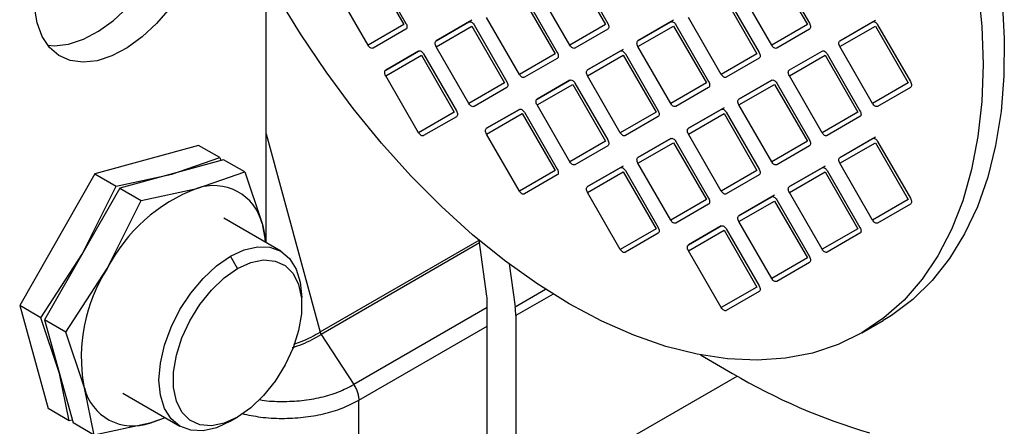
# Model space of a CAD drawing. Extents: x 0.5 to 33.5, y 0.5 to 21.5.
# Drawn here: x 24.6 to 24.9, y 12.9 to 13 of the extents above; entities that cross this region are included whole.
import ezdxf

# ---------------------------------------------------------------- set-up
doc = ezdxf.new("R2010")
doc.units = 0
doc.header["$MEASUREMENT"] = 0
doc.layers.get('0').update_dxf_attribs({"linetype": 'CONTINUOUS'})

# ---------------------------------------------------------------- blocks, each defined once
blk = doc.blocks.new('A$C7AF72921')
at = {"color": 7, "linetype": 'Continuous'}
for p, q in [((3.837164695889626, 3.31482823646434), (3.837164695889626, 3.436794268904038)), ((3.862755372492543, 3.381510738350169), (3.870752436244871, 3.367659357781449)), ((3.863283089615194, 3.381817174501361), (3.871280153367536, 3.367965793932637)), ((3.911967988742909, 3.381515266304774), (3.919965052495243, 3.367663765978115)), ((3.912495705865567, 3.381821702455962), (3.920492769617894, 3.367970441645173)), ((3.961180604993267, 3.381519914017307), (3.969177616891699, 3.36766868314114)), ((3.961708322115925, 3.381826350168499), (3.969705385868259, 3.367974969599775)), ((3.862052804024934, 3.362637286759149), (3.854055740272599, 3.376488547569934)), ((3.911265316567494, 3.362641754825052), (3.903268356522965, 3.376493075524536)), ((3.960477984671755, 3.362646492360906), (3.952480972773323, 3.376497723237073)), ((3.89966482171684, 3.374410610029866), (3.907661885469167, 3.360559229461142)), ((3.900192590693393, 3.374716896488501), (3.908189602591833, 3.36086566561233)), ((3.948877437967205, 3.374415137984467), (3.956874449865637, 3.360563907108297)), ((3.949405155089863, 3.374721574135652), (3.957402218842191, 3.360870193566935)), ((3.887361706544674, 3.368726492452694), (3.87866207432473, 3.36370430167246)), ((3.898962253249231, 3.355537038680907), (3.890965189496896, 3.369388419249628)), ((3.936574270941136, 3.368731170099853), (3.927874638721192, 3.363708979319615)), ((3.948174817645693, 3.355541716328062), (3.940177805747261, 3.369392947204229)), ((3.977087306825453, 3.363713357581663), (3.985786887191502, 3.368735578296516)), ((3.870752436244871, 3.367659357781449), (3.862052804024934, 3.362637286759149)), ((3.871280205221424, 3.366545075607728), (3.863283141469097, 3.361926908312977)), ((3.87866207432473, 3.36370430167246), (3.886659086223162, 3.368322379143894)), ((3.87866207432473, 3.36228361328217), (3.887361706544674, 3.367305804062408)), ((3.887361654690778, 3.367305833997023), (3.895358718443106, 3.353454453428302)), ((3.887889423667332, 3.367612240213592), (3.895886487419659, 3.353760859644872)), ((3.919965104349139, 3.367663855801432), (3.911265368421397, 3.362641844648369)), ((3.920492769617894, 3.366549753254883), (3.912495705865567, 3.361931585960132)), ((3.927874638721192, 3.363708979319615), (3.935871702473534, 3.368326907098496)), ((3.927874638721192, 3.362288171171389), (3.936574270941136, 3.367310361951624)), ((3.936574270941136, 3.367310361951624), (3.944571334693464, 3.353459101140835)), ((3.937101988063802, 3.367616798102812), (3.945099051816129, 3.353765537292023)), ((3.969177616891699, 3.36766868314114), (3.960477984671755, 3.362646492360906)), ((3.969705334014364, 3.3665543111441), (3.961708322115925, 3.361936233672669)), ((3.977087254971558, 3.362292818883923), (3.985786887191502, 3.367315009664161)), ((3.977087306825453, 3.363713357581663), (3.985084318723892, 3.368331674568967)), ((3.985786887191502, 3.367315009664161), (3.993783899089934, 3.353463778787994)), ((3.98631460431416, 3.367621445815349), (3.994311668066487, 3.353770065246625)), ((3.886659086223162, 3.348432382405999), (3.878662022470834, 3.362283643216784)), ((3.92427115576897, 3.361626364132391), (3.915571471695131, 3.356604203286771)), ((3.935871702473534, 3.348436910360601), (3.927874638721192, 3.362288171171389)), ((3.98508426686999, 3.348441588007756), (3.977087254971558, 3.362292818883923)), ((3.874359756385573, 3.361218317503738), (3.866358907298661, 3.356599525639616)), ((3.866358907298661, 3.356599525639616), (3.8743559191971, 3.361217722868986)), ((3.866358907298661, 3.355178837249326), (3.875058539518605, 3.360201028029561)), ((3.875058539518605, 3.360201028029561), (3.88305560327094, 3.346349767218776)), ((3.87558625664127, 3.360507344422814), (3.883583320393598, 3.346656083612029)), ((3.907661885469167, 3.360559229461142), (3.898962253249231, 3.355537038680907)), ((3.908189602591833, 3.35944497722204), (3.900192538839491, 3.354826809927289)), ((3.915571471695131, 3.356604203286771), (3.923568535447458, 3.361222250823587)), ((3.915571471695131, 3.355183395138546), (3.924271103915075, 3.360205585918781)), ((3.92427115576897, 3.360205675742097), (3.932268167667402, 3.346354325107995)), ((3.924798872891628, 3.360511992135351), (3.93279588479006, 3.34666076125918)), ((3.956874449865637, 3.360563907108297), (3.948174817645693, 3.355541716328062)), ((3.957402218842191, 3.359449505176638), (3.949405155089863, 3.354831457639825)), ((3.964784087945489, 3.356608731241373), (3.972784937032401, 3.361227523105494)), ((3.964784087945489, 3.356608731241373), (3.972781151697831, 3.361226898536124)), ((3.964784087945489, 3.355188042851083), (3.973483720165433, 3.360210233631317)), ((3.973483720165433, 3.360210233631317), (3.98148078391776, 3.346358972820532)), ((3.974011489141986, 3.360516639847887), (3.982008501040426, 3.346665289213785)), ((3.874355971051003, 3.341327576438538), (3.866358907298661, 3.355178837249326)), ((3.923568535447458, 3.341332134327757), (3.915571523549026, 3.355183484961863)), ((3.972781151697831, 3.341336782040294), (3.964784087945489, 3.355188042851083)), ((3.895358770297008, 3.35345442349368), (3.886659086223162, 3.348432382405999)), ((3.895886487419659, 3.352340171254578), (3.887889423667332, 3.347722123717762)), ((3.911269205609869, 3.354118189183435), (3.903268356522965, 3.34949939731931)), ((3.903268356522965, 3.34949939731931), (3.911265420275299, 3.354117444856126)), ((3.903268356522965, 3.34807870892902), (3.911967988742909, 3.353100899709258)), ((3.911967936889006, 3.353100929643873), (3.919965052495243, 3.339249519140534)), ((3.912495705865567, 3.353407216102511), (3.920492769617894, 3.339555955291722)), ((3.944571334693464, 3.353459101140835), (3.935871702473534, 3.348436910360601)), ((3.945099051816129, 3.352344729143798), (3.937101988063802, 3.347726681606982)), ((3.960481821860228, 3.354122836895968), (3.952480920919427, 3.349504074966468)), ((3.952480920919427, 3.349504074966468), (3.960477984671755, 3.354122122503281)), ((3.952480972773323, 3.348083236883621), (3.961180604993267, 3.353105427663856)), ((3.961180604993267, 3.353105427663856), (3.969177616891699, 3.339254196787689)), ((3.961708322115925, 3.353411863815047), (3.969705385868259, 3.339560603004259)), ((3.993783899089934, 3.353463778787994), (3.98508426686999, 3.348441588007756)), ((3.994311668066487, 3.352349376856335), (3.98631460431416, 3.347731329319522)), ((3.911265368421397, 3.334227478052853), (3.903268356522965, 3.34807870892902)), ((3.948877437967205, 3.347421459779241), (3.940177805747261, 3.342399268999007)), ((3.960477984671755, 3.334232006007451), (3.952480972773323, 3.348083236883621)), ((3.88305560327094, 3.346349767218776), (3.874355971051003, 3.341327576438538)), ((3.883583320393598, 3.345235395221735), (3.87558625664127, 3.340617347684923)), ((3.898966038583808, 3.347013413150592), (3.890965189496896, 3.34239462128647)), ((3.890965189496896, 3.34239462128647), (3.898962253249231, 3.347012668823282)), ((3.890965189496896, 3.340973932896176), (3.89966482171684, 3.345996123676414)), ((3.89966482171684, 3.345996123676414), (3.907661885469167, 3.332144862865626)), ((3.900192538839491, 3.346302440069667), (3.908189602591833, 3.332451179258879)), ((3.932268167667402, 3.346354325107995), (3.923568535447458, 3.341332134327757)), ((3.93279588479006, 3.345240072868894), (3.924798924745524, 3.340621845704906)), ((3.940177805747261, 3.342399268999007), (3.948174869499596, 3.347017316535819)), ((3.940177805747261, 3.340978580608713), (3.948877437967205, 3.346000771388951)), ((3.948877437967205, 3.346000771388951), (3.95687450171954, 3.332149390820227)), ((3.949405155089863, 3.346307087782204), (3.957402218842191, 3.332455826971415)), ((3.98148078391776, 3.346358972820532), (3.972781151697831, 3.341336782040294)), ((3.982008501040426, 3.345244600823492), (3.974011437288098, 3.340626553286679)), ((3.837164592181821, 3.341038527427106), (3.85034128997809, 3.292757985669819)), ((3.898962305103126, 3.327122522392834), (3.890965189496896, 3.340973932896176)), ((3.935875487808104, 3.339913284830285), (3.927874638721192, 3.335294492966163)), ((3.927874638721192, 3.335294492966163), (3.935871702473534, 3.339912540502979)), ((3.948174869499596, 3.327127200039993), (3.940177805747261, 3.340978580608713)), ((3.977087254971558, 3.3352991406787), (3.985786887191502, 3.340321331458938)), ((3.977087254971558, 3.3352991406787), (3.98508426686999, 3.339917218150134)), ((3.820722446996143, 3.338251317793233), (3.795453834955353, 3.331293836639148)), ((3.825874598473987, 3.335277044054266), (3.820722446996143, 3.338251317793233)), ((3.919965052495243, 3.339249519140534), (3.911265368421397, 3.334227478052853)), ((3.920492769617894, 3.338135266901432), (3.912495757719462, 3.333517189429998)), ((3.927874690575095, 3.333873774641251), (3.936574270941136, 3.338895995356108)), ((3.936574270941136, 3.338895995356108), (3.944571334693464, 3.325044614787384)), ((3.937101988063802, 3.339202311749361), (3.945099051816129, 3.325351050938576)), ((3.969177616891699, 3.339254196787689), (3.960477984671755, 3.334232006007451)), ((3.969705334014364, 3.338139944548583), (3.961708322115925, 3.333521747319217)), ((3.977087254971558, 3.333878332530471), (3.985786887191502, 3.338900523310709)), ((3.985786887191502, 3.338900523310709), (3.993783899089934, 3.325049292434539)), ((3.98631460431416, 3.339206959461897), (3.994311668066487, 3.325355698651112)), ((3.814177862788142, 3.331257055643871), (3.825874598473987, 3.335277044054266)), ((3.825874598473987, 3.335277044054266), (3.826121734153126, 3.334545609490728)), ((3.826812168808544, 3.334735796220915), (3.801543556767754, 3.327778315066833)), ((3.831964320286389, 3.331761522481951), (3.826812168808544, 3.334735796220915)), ((3.924271103915075, 3.333211907713558), (3.915571471695131, 3.32818971693332)), ((3.915571523549026, 3.328189686998702), (3.923568535447458, 3.332807764470136)), ((3.935871650619632, 3.320022573699703), (3.927874638721192, 3.33387380457587)), ((3.973483772019335, 3.333216525491476), (3.964784087945489, 3.328194364645856)), ((3.964784087945489, 3.328194364645856), (3.972781151697831, 3.332812412182673)), ((3.98508426686999, 3.320027101654301), (3.977087254971558, 3.333878332530471)), ((3.795453834955353, 3.331293836639148), (3.777097347553465, 3.299241629068508)), ((3.795453834955353, 3.331293836639148), (3.800605986433197, 3.328319562900187)), ((3.800605986433197, 3.328319562900187), (3.814177862788142, 3.331257055643871)), ((3.820267636454446, 3.327741504136938), (3.831964320286389, 3.331761522481951)), ((3.831964320286389, 3.331761522481951), (3.836215147304571, 3.319186805830569)), ((3.907661781761377, 3.332144802976927), (3.898962201395335, 3.327122582262074)), ((3.908189602591833, 3.331030490868589), (3.900192538839491, 3.326412443331773)), ((3.915571471695131, 3.32676902854303), (3.924271103915075, 3.331791219323264)), ((3.92427115576897, 3.331791189388646), (3.932268167667402, 3.317939958512479)), ((3.924798872891628, 3.332097505781899), (3.93279588479006, 3.318246274905732)), ((3.956874449865637, 3.332149420754845), (3.948174817645693, 3.327127229974611)), ((3.957402218842191, 3.331035138581125), (3.949405155089863, 3.326416971286374)), ((3.964784087945489, 3.326773676255566), (3.973483720165433, 3.331795867035801)), ((3.973483720165433, 3.331795867035801), (3.98148078391776, 3.317944486467077)), ((3.974011489141986, 3.332102153494436), (3.982008552894321, 3.31825089268365)), ((3.792365209359019, 3.311752211291243), (3.800605986433197, 3.328319562900187)), ((3.801543556767754, 3.327778315066833), (3.783187069365866, 3.295726107496186)), ((3.801543556767754, 3.327778315066833), (3.806695708245599, 3.324804041327866)), ((3.806695708245599, 3.324804041327866), (3.820267636454446, 3.327741504136938)), ((3.923568535447458, 3.312917767732241), (3.915571523549026, 3.326768998608411)), ((3.961180553139371, 3.326111779393251), (3.952480920919427, 3.321089588613013)), ((3.952480972773323, 3.321089558678395), (3.960477984671755, 3.325707636149829)), ((3.972781151697831, 3.312922295686842), (3.964784087945489, 3.326773676255566)), ((3.798454983025316, 3.308236659784306), (3.806695708245599, 3.324804041327866)), ((3.944571334693464, 3.325044614787384), (3.935871702473534, 3.320022543765084)), ((3.945099103670024, 3.323930332613664), (3.93710203991769, 3.319312285076848)), ((3.952480972773323, 3.319668870288105), (3.961180553139371, 3.324691091002958)), ((3.961180553139371, 3.324691091002958), (3.969177616891699, 3.310839710434237)), ((3.961708322115925, 3.324997377461592), (3.969705334014364, 3.311146146585425)), ((3.993783899089934, 3.325049292434539), (3.98508426686999, 3.320027101654301)), ((3.994311668066487, 3.32393489050288), (3.98631460431416, 3.319316842966067)), ((3.840767089909988, 3.312442906958719), (3.826847688728854, 3.320478406220172)), ((3.836216858483212, 3.319185817988167), (3.83635810850209, 3.318672881495967)), ((3.83635810850209, 3.318672881495967), (3.837237654324483, 3.314480431349107)), ((3.948178654834166, 3.318603574509677), (3.940177805747261, 3.313984782645552)), ((3.940177805747261, 3.313984782645552), (3.948174869499596, 3.318602830182368)), ((3.960477984671755, 3.305817639411934), (3.952480972773323, 3.319668870288105)), ((3.932268167667402, 3.317939958512479), (3.923568535447458, 3.312917767732241)), ((3.932795988497858, 3.316825526646202), (3.924798872891628, 3.312207509044004)), ((3.940177805747261, 3.312564094255261), (3.948877437967205, 3.3175862850355)), ((3.948877437967205, 3.3175862850355), (3.956874449865637, 3.303735054159329)), ((3.949405155089863, 3.317892601428753), (3.957402218842191, 3.304041340617964)), ((3.98148078391776, 3.317944486467077), (3.972781151697831, 3.312922295686842)), ((3.982008501040426, 3.316830234227975), (3.974011437288098, 3.312212066933224)), ((3.850384380567547, 3.292783040964792), (3.889121938975222, 3.315145757429743)), ((3.889229017275142, 3.314483384772071), (3.850642664834808, 3.292207957654067)), ((3.891049452081582, 3.301510704872857), (3.889137961829789, 3.315132481717626)), ((3.782249499031316, 3.296267355329544), (3.792365209359019, 3.311752211291243)), ((3.830204813810411, 3.308210931254411), (3.828464856254087, 3.311224566257167)), ((3.948174817645693, 3.298712863379095), (3.940177805747261, 3.312564094255261)), ((3.896442983455856, 3.309356852722182), (3.897903396646626, 3.298949665877885)), ((3.969177565037803, 3.310839740368856), (3.960477880963964, 3.305817579523236)), ((3.969705385868259, 3.309725428260514), (3.961708322115925, 3.305107380723701)), ((3.788339220843717, 3.292751833757226), (3.798454983025316, 3.308236659784306)), ((3.897903396646626, 3.298949665877885), (3.905283658279082, 3.303210200230275)), ((3.907164243607511, 3.302019330322501), (3.898062017721429, 3.29676472716584)), ((3.956874449865637, 3.303735054159329), (3.948174817645693, 3.298712863379095)), ((3.957402218842191, 3.302620652227674), (3.949405155089863, 3.298002604690858)), ((3.782249499031316, 3.296267355329544), (3.777097347553465, 3.299241629068508)), ((3.777097347553465, 3.299241629068508), (3.784009679607969, 3.274147142148355)), ((3.845864276255668, 3.299168097012572), (3.845864120693975, 3.301176919442351)), ((3.891102291203914, 3.264968282326233), (3.891102291203914, 3.300782491763876)), ((3.891102394911712, 3.298751855309956), (3.858560132853306, 3.279965607300174)), ((3.898062017721429, 3.29676472716584), (3.898062017721429, 3.260950517728197)), ((3.786643235393122, 3.283178864036113), (3.782249499031316, 3.296267355329544)), ((3.788339220843717, 3.292751833757226), (3.783187069365866, 3.295726107496186)), ((3.783187069365866, 3.295726107496186), (3.790099401420363, 3.27063162057604)), ((3.982464089390589, 3.292585821821149), (3.987683702790086, 3.295599040498512)), ((3.792733009059418, 3.279663312529177), (3.788339220843717, 3.292751833757226)), ((3.85034128997809, 3.292757985669819), (3.850384380567547, 3.292783040964792)), ((3.850602063232472, 3.292184339220771), (3.850642664834808, 3.292207957654067)), ((3.850642664834808, 3.292207957654067), (3.858560132853306, 3.279965607300174)), ((3.859803174502545, 3.276169756653207), (3.891102394911712, 3.294238411993277)), ((3.943131351938611, 3.287188268538934), (3.950958594174125, 3.28266834839221)), ((3.786784485411999, 3.282665927543913), (3.786643235393122, 3.283178864036113)), ((3.789161831085814, 3.271172868409394), (3.786782826087247, 3.282666885451697)), ((3.906761649941373, 3.255926694320792), (3.952025539984852, 3.282056981844082)), ((3.792874259078296, 3.279150376036977), (3.792733009059418, 3.279663312529177)), ((3.795251552898215, 3.267657346837073), (3.792872547899648, 3.279151363879379)), ((3.802243428832654, 3.277857907562908), (3.816162830013781, 3.269822408301454)), ((3.859803174502545, 3.238836537560129), (3.859803174502545, 3.276169756653207)), ((3.789161831085814, 3.271172868409394), (3.784009679607969, 3.274147142148355)), ((3.789905986379836, 3.271333912589522), (3.789161831085814, 3.271172868409394)), ((3.795251552898215, 3.267657346837073), (3.790099401420363, 3.27063162057604)), ((3.808823481107062, 3.270594809646145), (3.795251552898215, 3.267657346837073)), ((3.812585222156798, 3.271887636090494), (3.808823481107062, 3.270594809646145)), ((3.828464856254087, 3.271040509506591), (3.830204813810411, 3.272045232275715))]:
    blk.add_line(p, q, dxfattribs=at)
at = {"color": 7, "linetype": 'Continuous', "flags": 128}
for points in [[(4.016666661417588, 3.373756297818375), (4.017205319712779, 3.364316309328967), (4.017122042352163, 3.355214758286436), (4.016417347874722, 3.346507631574344), (4.015095643861812, 3.338248551221941), (4.013164967667663, 3.330488684561391), (4.010637297542772, 3.323275726314517), (4.007528189656618, 3.316654108135115), (4.003856829951559, 3.31066484891641), (3.999645878581148, 3.305344566773499), (3.994921210640612, 3.300726347264032), (3.989712019874673, 3.296838485939645), (3.987683702790086, 3.295599040498512)], [(4.010784977445034, 3.376874982594558), (4.011716325311795, 3.367250573792091), (4.012027448701396, 3.357927806971347), (4.011716325311795, 3.34896425557012), (4.010784977445034, 3.340415158125971), (4.00923910902992, 3.332333148786827), (4.007088261183725, 3.324768167507113), (4.004345656650521, 3.317766831304002), (4.001028251655029, 3.311372284564857), (3.99715647663318, 3.305623869688585), (3.992754236232059, 3.300557127085622), (3.987848598186574, 3.296203256238051), (3.982469897027201, 3.292589175588294), (3.97665121554104, 3.289736983579722), (3.970428436625681, 3.287664527511758), (3.963839984019756, 3.286384355633569), (3.956926459325601, 3.285904525476106), (3.94973043459369, 3.286227885285005), (3.942296296760929, 3.287352403340325), (3.934669936527307, 3.289271347564256), (3.926898333524633, 3.291972686692514), (3.91902934890102, 3.295439808802488), (3.911111621613038, 3.299651461424553), (3.903193842471154, 3.304581452079105), (3.895324909701444, 3.310199636294115), (3.887553254844875, 3.316471228933771), (3.879926894611245, 3.323357492811461), (3.872492808632387, 3.33081621766312), (3.865296783900476, 3.338801211161417), (3.858383207352418, 3.347263256959774), (3.851794754746493, 3.356150294300079), (3.845572027685037, 3.365407388039142), (3.839753346198876, 3.374977686692716)], [(3.813769254069811, 3.371764072874146), (3.81047528703634, 3.367944702600646), (3.806948184876262, 3.364661270964852), (3.803289166398997, 3.362007898206492), (3.79960359872581, 3.36006098000156), (3.79599747122478, 3.358876672876555), (3.79257449169242, 3.358488978353968), (3.789433389951036, 3.358909024657681), (3.786664184368021, 3.360124827547438), (3.784346729946705, 3.362101290455051), (3.782547607092447, 3.364781522113649), (3.781318669703538, 3.368088513305022), (3.780695385846371, 3.371927292658135)], [(3.783907320012787, 3.362629295777104), (3.785614765174905, 3.362506742952004), (3.789037744707258, 3.362894437474591), (3.792643872208302, 3.364078744599595), (3.796329439881475, 3.366025662804528), (3.79998845835874, 3.368679035562891), (3.803515560518818, 3.371962467198685), (3.806809527552296, 3.375781837472186), (3.809775363117538, 3.380026977996419), (3.812327819405795, 3.384575983191993), (3.814393678712733, 3.389297844747585), (3.815912997931932, 3.394056523272969), (3.816842634620059, 3.398715618527664), (3.817155417334405, 3.403140644899548)], [(3.837068299492742, 3.31457817127966), (3.836952769007411, 3.315669296671704), (3.83635810850209, 3.318672881495967)], [(3.828464856254087, 3.311224566257167), (3.83185941985019, 3.312798226282585), (3.835123311622674, 3.313538982127088), (3.838131459968899, 3.313418941927537), (3.840768126987953, 3.312442308071727), (3.842931886454807, 3.310646694068581), (3.844539772132251, 3.308101327789874), (3.845529974173544, 3.30490381775294), (3.845864120693975, 3.301176919442351)], [(3.828464856254087, 3.271040509506591), (3.825070500073572, 3.269467088977585), (3.821806608301088, 3.26872621337515), (3.818798459954863, 3.268846373332632), (3.816161792935816, 3.269822887430507), (3.813998033468962, 3.271618501433654), (3.812390147791518, 3.274163987470299), (3.811399945750225, 3.277361377749294), (3.811065591814199, 3.281088156321406), (3.811399945750225, 3.285200971731026), (3.812390147791518, 3.289541744709801), (3.813998033468962, 3.293943536276561), (3.816161792935816, 3.298237373783959), (3.818798459954863, 3.302258238581686), (3.821806608301088, 3.30585141293405), (3.825070500073572, 3.308879066317203), (3.828464856254087, 3.311224566257167)], [(3.830204813810411, 3.308210931254411), (3.833460616374765, 3.309695384638164), (3.836574131842269, 3.310324540196945), (3.839409295583877, 3.310071105888795), (3.841842073074943, 3.3089459913244), (3.843766267531812, 3.30699842698008), (3.84509787563929, 3.304313568630356), (3.845778406200139, 3.301008664782611), (3.845778406200139, 3.297228385786745), (3.84509787563929, 3.293137758078046), (3.843766267531812, 3.288915577490734), (3.841842073074943, 3.284746385515191), (3.839409295583877, 3.280812445847136), (3.836574131842269, 3.277285481401488), (3.833460616374765, 3.274319968276643), (3.830204813810411, 3.272045232275715)], [(3.830204813810411, 3.272045232275715), (3.82694921866166, 3.270561018388367), (3.823835703194156, 3.269931743071655), (3.821000539452541, 3.27018529713774), (3.818567761961482, 3.271310411702132), (3.816643567504613, 3.273257976046452), (3.815311959397135, 3.275942714638241), (3.81463122142069, 3.279247498747512), (3.81463122142069, 3.283027777743378), (3.815311959397135, 3.28711852519055), (3.816643567504613, 3.291340825535798), (3.818567761961482, 3.295509897753405), (3.821000539452541, 3.299443957179395), (3.823835703194156, 3.302970801867112), (3.82694921866166, 3.305936314991953), (3.830204813810411, 3.308210931254411)], [(3.808823481107062, 3.270594809646145), (3.81172875131913, 3.271625652861303), (3.812464039596549, 3.271957672622396)]]:
    blk.add_lwpolyline(points, dxfattribs=at)
at = {"color": 7, "linetype": 'Continuous'}
for centre, radius, start, end in [((3.82437300655198, 3.316260958408233), 0.01219249744172962, 13.85339278422716, 109.6767268559121), ((3.834481245786847, 3.289896960370303), 0.04042568716990336, 110.5851152428785, 153.0209609069311), ((3.832059971986595, 3.286647468774692), 0.03994231404835372, 147.2816862052136, 190.0702826513167), ((3.885847062371724, 3.300767196067408), 0.005255251091719326, 0.1667627434668353, 8.13345115747133), ((3.882311314009044, 3.296719492651608), 0.01575076866684973, 0.164547545033728, 8.139943589810217), ((3.852354512584924, 3.293322333811997), 0.002042610325283075, 195.3088126172428, 213.0632639996491), ((4.026395095367519, 3.411081054565717), 0.1489311546289253, 239.5677424242434, 253.5834688198517), ((3.804717837833323, 3.282074887480082), 0.01219214885754343, 193.8521117221511, 289.6786760300989)]:
    blk.add_arc(centre, radius, start, end, dxfattribs=at)
for points, knots in [([(3.871280153367543, 3.367965793932637), (3.871351520353521, 3.36782085254146), (3.87149425765363, 3.367530962999894), (3.871555313059453, 3.367096625698746), (3.871494278654204, 3.366732755822078), (3.871351520224508, 3.366607648415645), (3.871280153367543, 3.366545105542347)], [0, 0, 0, 0, 0.2499754427820968, 0.4999625429583718, 0.7500245572179032, 0.9999999999999999, 0.9999999999999999, 0.9999999999999999, 0.9999999999999999]), ([(3.886659086223162, 3.368322379143891), (3.886748940745264, 3.36835293453823), (3.886928637620059, 3.368414041188657), (3.887274245300141, 3.368285163755665), (3.887619858842754, 3.368015019797774), (3.887799569156272, 3.36774641959299), (3.887889423667339, 3.367612120455661)], [0, 0, 0, 0, 0.2500075666385164, 0.4999812736546388, 0.7499924333614837, 1, 1, 1, 1]), ([(3.920492769617901, 3.367970441645173), (3.920564134190712, 3.367825460693592), (3.920706848537421, 3.367535528855214), (3.920767943130436, 3.367101183283584), (3.920706848537421, 3.366737376027597), (3.920564134190712, 3.366612218666603), (3.920492769617901, 3.366549633496945)], [0, 0, 0, 0, 0.250025924014636, 0.5, 0.7499740759853641, 1, 1, 1, 1]), ([(3.935871650619632, 3.368327056791049), (3.935961510935819, 3.368357562230266), (3.93614123465003, 3.368418574154923), (3.93648679411298, 3.368289696762417), (3.936832445936595, 3.368019705811459), (3.937012170099123, 3.367751088425457), (3.937102039917697, 3.367616768168194)], [0, 0, 0, 0, 0.2499715285655907, 0.499951630171264, 0.7499542874732413, 0.9999999999999999, 0.9999999999999999, 0.9999999999999999, 0.9999999999999999]), ([(3.969705385868259, 3.367974969599775), (3.969776722594929, 3.367830042175235), (3.969919407558223, 3.367540163942532), (3.969980595555562, 3.367105806942586), (3.969919387164005, 3.366742093101632), (3.9697767218385, 3.36661688710868), (3.969705385868266, 3.366554281209481)], [0, 0, 0, 0, 0.2499639555215992, 0.4999682420062746, 0.74997252849095, 1, 1, 1, 1]), ([(3.98508426686999, 3.368331704503582), (3.985174126448442, 3.368362206722836), (3.985353862150973, 3.368423216777639), (3.985699445237501, 3.368294368621978), (3.986045022463223, 3.368024206299207), (3.98622474472446, 3.367755697775195), (3.986314604314167, 3.367621445815345)], [0, 0, 0, 0, 0.2499863492584604, 0.5000187279347053, 0.7500136507415396, 1, 1, 1, 1]), ([(3.863283089615194, 3.361927058005534), (3.863193254811556, 3.361896473950267), (3.863013577857465, 3.361835303338538), (3.862667961732406, 3.361964460838379), (3.862322345070147, 3.362234367426613), (3.862142656881389, 3.362502971583062), (3.862052804024941, 3.362637286759149)], [0, 0, 0, 0, 0.2499912045765505, 0.5000028537274885, 0.7499770456502077, 1, 1, 1, 1]), ([(3.87866207432473, 3.36228361328217), (3.878590707467772, 3.36242855457462), (3.878447949038062, 3.362718487355586), (3.87838691463282, 3.363152826056574), (3.878447970038643, 3.363516670286639), (3.878590707338752, 3.363641758849397), (3.87866207432473, 3.363704301672456)], [0, 0, 0, 0, 0.2499754427820968, 0.500037457041628, 0.7500245572179032, 0.9999999999999999, 0.9999999999999999, 0.9999999999999999, 0.9999999999999999]), ([(3.912495705865567, 3.361931585960132), (3.91240584627586, 3.361901083674184), (3.912226124014623, 3.361840078056176), (3.911880546788915, 3.361968910705365), (3.911534963702387, 3.362239064288421), (3.911355227999849, 3.362507592768218), (3.911265368421404, 3.362641844648365)], [0, 0, 0, 0, 0.2499863492584604, 0.4999812720652948, 0.7500136507415396, 1, 1, 1, 1]), ([(3.9278746387212, 3.362288171171389), (3.927803274148395, 3.362433152122971), (3.927660559801687, 3.362723083961349), (3.927599465208665, 3.363157429532979), (3.927660559801687, 3.363521236788962), (3.927803274148395, 3.363646394149956), (3.9278746387212, 3.363708979319615)], [0, 0, 0, 0, 0.250025924014636, 0.5, 0.7499740759853641, 1, 1, 1, 1]), ([(3.961708322115925, 3.361936233672669), (3.961618469384049, 3.361905660609047), (3.961438767983118, 3.36184451586421), (3.96109314375299, 3.361973663136315), (3.960747525373485, 3.362243573854464), (3.96056783741372, 3.3625121774602), (3.960477984671762, 3.362646492360906)], [0, 0, 0, 0, 0.2500150164297136, 0.5000187280194992, 0.7499849835702863, 1, 1, 1, 1]), ([(3.977087254971565, 3.362292818883923), (3.977015890036405, 3.362437800309024), (3.976873174965071, 3.362727733094335), (3.976812085805889, 3.363162071565071), (3.976873154578293, 3.363525874997148), (3.977015889283166, 3.363650964154075), (3.977087254971565, 3.363713507274213)], [0, 0, 0, 0, 0.2500418028733463, 0.500031754424612, 0.7500217059758778, 1, 1, 1, 1]), ([(3.87435597105101, 3.361217692934368), (3.874445830559324, 3.361248194726659), (3.874625552657783, 3.361309199357336), (3.874971113846136, 3.36118038054725), (3.87531667503449, 3.360910222901719), (3.875496397132956, 3.360641715552976), (3.875586256641277, 3.360507464180749)], [0, 0, 0, 0, 0.2499957130652421, 0.5, 0.7500042869347578, 1, 1, 1, 1]), ([(3.908189602591833, 3.36086566561233), (3.908260969086577, 3.360720724793229), (3.908403726791683, 3.360430792959125), (3.90846476663225, 3.359996447155492), (3.908403685405425, 3.359632599103069), (3.908260968462763, 3.359507442336511), (3.908189602591833, 3.359444857464105)], [0, 0, 0, 0, 0.2499595683186259, 0.5000057026170432, 0.7499769275895551, 1, 1, 1, 1]), ([(3.923568535447465, 3.361222250823591), (3.923658388189409, 3.36125282395664), (3.923838076149174, 3.361313964260017), (3.924183694528686, 3.361184832491041), (3.924529318758822, 3.360914930521048), (3.924709020159746, 3.360646306955008), (3.924798872891635, 3.360511992135351)], [0, 0, 0, 0, 0.2500150164297136, 0.4999812719805008, 0.7499849835702863, 1, 1, 1, 1]), ([(3.957402218842191, 3.360870313324867), (3.957473583415009, 3.360725332373285), (3.957616297761717, 3.360435400534907), (3.957677392354725, 3.360001054963277), (3.957616297761717, 3.359637247707294), (3.957473583415009, 3.3595120903463), (3.957402218842191, 3.359449505176638)], [0, 0, 0, 0, 0.250025924014636, 0.5, 0.7499740759853641, 1, 1, 1, 1]), ([(3.972781151697838, 3.361226898536124), (3.972871011287538, 3.361257400822076), (3.973050733548781, 3.361318406440073), (3.973396310774483, 3.361189573790892), (3.973741893861018, 3.360919420207839), (3.973921629563549, 3.360650891728042), (3.974011489141994, 3.360516639847887)], [0, 0, 0, 0, 0.2499863492584604, 0.4999812720652948, 0.7500136507415396, 1, 1, 1, 1]), ([(3.866358907298668, 3.355178837249326), (3.866287540441704, 3.355323778541777), (3.866144782012007, 3.355613711322743), (3.866083747606758, 3.35604805002373), (3.866144803012581, 3.356411894253796), (3.866287540312683, 3.356536982816554), (3.866358907298668, 3.356599525639616)], [0, 0, 0, 0, 0.2499754427820968, 0.500037457041628, 0.7500245572179032, 0.9999999999999999, 0.9999999999999999, 0.9999999999999999, 0.9999999999999999]), ([(3.900192590693401, 3.354826779992667), (3.900102731114949, 3.354796277773421), (3.899922995412425, 3.354735267718613), (3.899577412325883, 3.354864115874275), (3.899231835100181, 3.355134278197045), (3.899052112838937, 3.355402786721058), (3.898962253249238, 3.355537038680907)], [0, 0, 0, 0, 0.2499863492584604, 0.5000187279347053, 0.7500136507415396, 1, 1, 1, 1]), ([(3.915571471695138, 3.355183395138546), (3.915500128851974, 3.355328366471351), (3.915357451908072, 3.355618291372014), (3.915296345533498, 3.356052626165042), (3.915357451908072, 3.356416409039731), (3.915500128851974, 3.356541602647376), (3.915571471695138, 3.356604203286771)], [0, 0, 0, 0, 0.2500153185772834, 0.5, 0.7499846814227168, 1, 1, 1, 1]), ([(3.94940515508987, 3.354831457639825), (3.949315295500163, 3.354800955353877), (3.949135573238927, 3.354739949735869), (3.948789996013211, 3.354868782385054), (3.948444412926683, 3.355138935968114), (3.948264677224138, 3.355407464447911), (3.9481748176457, 3.355541716328062)], [0, 0, 0, 0, 0.2499863492584604, 0.4999812720652948, 0.7500136507415396, 1, 1, 1, 1]), ([(3.964784087945496, 3.355188042851079), (3.964712723372692, 3.355333023802665), (3.964570009025984, 3.355622955641042), (3.964508914432962, 3.356057301212669), (3.964570009025984, 3.356421108468655), (3.964712723372692, 3.35654626582965), (3.964784087945496, 3.356608850999308)], [0, 0, 0, 0, 0.250025924014636, 0.5, 0.7499740759853641, 1, 1, 1, 1]), ([(3.89588664298136, 3.353761009356887), (3.895958045521631, 3.353616010961154), (3.89610084719758, 3.353326021083397), (3.896161988814015, 3.35289153175907), (3.89610084719758, 3.35252763504247), (3.895958045521631, 3.35240252047031), (3.89588664298136, 3.352339961692788)], [0, 0, 0, 0, 0.250005960306027, 0.5, 0.749994039693973, 1, 1, 1, 1]), ([(3.911265368421404, 3.354117474790748), (3.911355222932478, 3.354148030117845), (3.911534933245981, 3.354209141211179), (3.911880546788602, 3.354080248266506), (3.912226154468676, 3.353810095565681), (3.912405851343465, 3.353541515319812), (3.912495705865567, 3.353407216102511)], [0, 0, 0, 0, 0.2500075666385164, 0.5000187263453613, 0.7499924333614837, 1, 1, 1, 1]), ([(3.945099051816136, 3.353765537292023), (3.94517041638894, 3.353620556340442), (3.945313130735641, 3.353330624502064), (3.945374225328671, 3.352896278930434), (3.945313130735641, 3.352532471674451), (3.94517041638894, 3.35240731431346), (3.945099051816136, 3.352344729143798)], [0, 0, 0, 0, 0.250025924014636, 0.5, 0.7499740759853641, 1, 1, 1, 1]), ([(3.960477984671762, 3.354122122503281), (3.96056783741372, 3.354152695636337), (3.960747525373485, 3.354213835939717), (3.96109314375299, 3.354084704170734), (3.961438767983118, 3.353814802200741), (3.961618469384049, 3.353546178634701), (3.961708322115925, 3.353411863815047)], [0, 0, 0, 0, 0.2500150164297136, 0.4999812719805008, 0.7499849835702863, 1, 1, 1, 1]), ([(3.994311668066494, 3.353770065246628), (3.994383033754886, 3.353625125056531), (3.994525768459766, 3.353335237917179), (3.99458683723217, 3.352900925981299), (3.994525748072988, 3.352537119552444), (3.994383033001654, 3.352411962081153), (3.994311668066494, 3.352349376856335)], [0, 0, 0, 0, 0.2499782940241223, 0.499968245575388, 0.7499581971266538, 1, 1, 1, 1]), ([(3.887889423667339, 3.347722123717762), (3.887799570935442, 3.34769155065414), (3.887619869534525, 3.347630405909307), (3.88727424530439, 3.347759553181412), (3.88692862692487, 3.348029463899561), (3.88674893896512, 3.348298067505294), (3.886659086223162, 3.348432382405999)], [0, 0, 0, 0, 0.2500150164297136, 0.5000187280194992, 0.7499849835702863, 1, 1, 1, 1]), ([(3.903268356522972, 3.34807870892902), (3.903196989536987, 3.348223650320193), (3.903054252236878, 3.348513539861766), (3.902993196831048, 3.348947877162914), (3.903054231236304, 3.349311747039572), (3.903196989666007, 3.349436854446015), (3.903268356522972, 3.349499397319313)], [0, 0, 0, 0, 0.2499754427820968, 0.4999625429583718, 0.7500245572179032, 0.9999999999999999, 0.9999999999999999, 0.9999999999999999, 0.9999999999999999]), ([(3.937102039917697, 3.347726651672367), (3.937012180339252, 3.347696149453114), (3.936832444636721, 3.34763513939831), (3.936486861550186, 3.347763987553975), (3.936141284324471, 3.348034149876742), (3.935961562063234, 3.348302658400751), (3.935871702473534, 3.348436910360601)], [0, 0, 0, 0, 0.2499863492584604, 0.5000187279347053, 0.7500136507415396, 1, 1, 1, 1]), ([(3.952480920919434, 3.348083266818239), (3.952409578076264, 3.348228238151044), (3.952266901132369, 3.348518163051704), (3.952205794757788, 3.348952497844735), (3.952266901132369, 3.349316280719428), (3.952409578076264, 3.349441474327069), (3.952480920919434, 3.349504074966465)], [0, 0, 0, 0, 0.2500153185772834, 0.5, 0.7499846814227168, 1, 1, 1, 1]), ([(3.986314604314167, 3.347731329319522), (3.986224751572209, 3.347700756186462), (3.986045063612458, 3.347639615883086), (3.985699445232939, 3.347768747652065), (3.985353821002825, 3.348038649622062), (3.985174119601886, 3.348307273188102), (3.98508426686999, 3.348441588007756)], [0, 0, 0, 0, 0.2500150164297136, 0.4999812719805008, 0.7499849835702863, 1, 1, 1, 1]), ([(3.883583320393605, 3.346656083612029), (3.883654687379583, 3.346511142220852), (3.883797424679692, 3.346221252679285), (3.883858480085522, 3.345786915378138), (3.883797445680273, 3.34542304550147), (3.883654687250569, 3.34529793809503), (3.883583320393605, 3.345235395221735)], [0, 0, 0, 0, 0.2499754427820968, 0.4999625429583718, 0.7500245572179032, 0.9999999999999999, 0.9999999999999999, 0.9999999999999999, 0.9999999999999999]), ([(3.898962253249238, 3.347012788581218), (3.899052112838945, 3.34704329086717), (3.899231835100181, 3.347104296485174), (3.899577412325883, 3.346975463835989), (3.899922995412425, 3.346705310252933), (3.900102731114949, 3.346436781773132), (3.900192590693401, 3.346302529892984)], [0, 0, 0, 0, 0.2499863492584604, 0.4999812720652948, 0.7500136507415396, 1, 1, 1, 1]), ([(3.932795884790067, 3.34666076125918), (3.932867245503495, 3.346515822414855), (3.933009993771044, 3.346225890210746), (3.933071118688311, 3.345791510467588), (3.933010015107804, 3.345427666319072), (3.932867301064881, 3.345302508550038), (3.932795936643963, 3.345239923176337)], [0, 0, 0, 0, 0.2499577059779289, 0.5000094278584274, 0.7499787904033937, 1, 1, 1, 1]), ([(3.948174869499603, 3.347017316535819), (3.948264722160275, 3.347047889175904), (3.948444409957517, 3.347109028493438), (3.948790012294722, 3.346979910566326), (3.949135614631935, 3.346710004528365), (3.949315302429177, 3.346441402096115), (3.94940515508987, 3.346307087782204)], [0, 0, 0, 0, 0.2500243813526921, 0.4999999999999999, 0.7499756186473079, 1, 1, 1, 1]), ([(3.982008501040433, 3.34666540897172), (3.982079865613244, 3.346520428020138), (3.982222579959945, 3.346230496181757), (3.982283674552967, 3.345796150610131), (3.982222579959945, 3.345432343354144), (3.982079865613244, 3.34530718599315), (3.982008501040433, 3.345244600823492)], [0, 0, 0, 0, 0.250025924014636, 0.5, 0.7499740759853641, 1, 1, 1, 1]), ([(3.890965189496896, 3.340973932896176), (3.890893824561743, 3.341118914321275), (3.890751109490409, 3.341408847106592), (3.890690020331228, 3.341843185577321), (3.890751089103631, 3.342206989009398), (3.890893823808497, 3.342332078166329), (3.890965189496896, 3.34239462128647)], [0, 0, 0, 0, 0.2500418028733463, 0.500031754424612, 0.7500217059758778, 1, 1, 1, 1]), ([(3.940177805747261, 3.340978460850778), (3.940106441174457, 3.341123441802363), (3.939963726827749, 3.341413373640737), (3.93990263223472, 3.341847719212367), (3.939963726827749, 3.342211526468354), (3.940106441174457, 3.342336683829345), (3.940177805747261, 3.342399268999007)], [0, 0, 0, 0, 0.250025924014636, 0.5, 0.7499740759853641, 1, 1, 1, 1]), ([(3.875586256641277, 3.340617347684919), (3.875496403980591, 3.340586775044837), (3.875316716183342, 3.340525635727303), (3.874971113846136, 3.340654753654416), (3.874625511508931, 3.340924659692377), (3.874445823711689, 3.34119326212463), (3.87435597105101, 3.341327576438541)], [0, 0, 0, 0, 0.2500243813526921, 0.4999999999999999, 0.7499756186473079, 1, 1, 1, 1]), ([(3.924798872891635, 3.340621875639524), (3.924709013313191, 3.340591373420271), (3.924529277610652, 3.34053036336547), (3.924183694524125, 3.340659211521132), (3.923838117298416, 3.340929373843899), (3.923658395037172, 3.341197882367908), (3.923568535447465, 3.341332134327757)], [0, 0, 0, 0, 0.2499863492584604, 0.5000187279347053, 0.7500136507415396, 1, 1, 1, 1]), ([(3.935871702473534, 3.339912540502976), (3.935961556995622, 3.339943095897318), (3.936141253870431, 3.340004202547743), (3.936486861550499, 3.33987532511475), (3.936832475093119, 3.339605181156859), (3.93701218540663, 3.339336580952072), (3.937102039917697, 3.339202281814742)], [0, 0, 0, 0, 0.2500075666385164, 0.4999812736546388, 0.7499924333614837, 1, 1, 1, 1]), ([(3.974011437288098, 3.340626553286679), (3.973921577779784, 3.340596051494384), (3.973741855681318, 3.340535046863707), (3.973396294492964, 3.340663865673797), (3.973050733304611, 3.340934023319324), (3.972871011206145, 3.341202530668067), (3.972781151697838, 3.341336782040294)], [0, 0, 0, 0, 0.2499957130652421, 0.5, 0.7500042869347578, 1, 1, 1, 1]), ([(3.98508426686999, 3.339917218150134), (3.985174119601886, 3.339947791213756), (3.985353821002825, 3.340008935958593), (3.985699445232939, 3.339879788686485), (3.986045063612458, 3.339609877968339), (3.986224751572209, 3.339341274362599), (3.986314604314167, 3.339206959461897)], [0, 0, 0, 0, 0.2500150164297136, 0.5000187280194992, 0.7499849835702863, 1, 1, 1, 1]), ([(3.920492769617901, 3.339555955291722), (3.920564136603886, 3.339411013900548), (3.920706873903988, 3.339121124358975), (3.920767929309818, 3.338686787057831), (3.920706894904569, 3.338322917181163), (3.920564136474873, 3.33819780977473), (3.920492769617901, 3.338135266901432)], [0, 0, 0, 0, 0.2499754427820968, 0.4999625429583718, 0.7500245572179032, 0.9999999999999999, 0.9999999999999999, 0.9999999999999999, 0.9999999999999999]), ([(3.969705385868266, 3.339560603004259), (3.969776721476272, 3.339415634820302), (3.969919386077336, 3.339125711895274), (3.969980599901731, 3.338691321250433), (3.969919386077336, 3.338327606582844), (3.969776721476272, 3.338202400700112), (3.969705385868266, 3.33813979485603)], [0, 0, 0, 0, 0.2500115917759242, 0.5, 0.7499884082240759, 1, 1, 1, 1]), ([(3.927874690575102, 3.333873774641255), (3.927803329372431, 3.334018714057379), (3.927660601511498, 3.334308603970314), (3.927599461015049, 3.334742975210791), (3.927660517785192, 3.335106841182625), (3.927803273314282, 3.335231949591659), (3.9278746387212, 3.335294492966163)], [0, 0, 0, 0, 0.2499735796467046, 0.4999662698743971, 0.7500264203532954, 1, 1, 1, 1]), ([(3.977087254971565, 3.333878332530471), (3.977015890398754, 3.334023313482053), (3.976873176052045, 3.334313245320434), (3.976812081459038, 3.334747590892061), (3.976873176052045, 3.335111398148051), (3.977015890398754, 3.335236555509042), (3.977087254971565, 3.3352991406787)], [0, 0, 0, 0, 0.250025924014636, 0.5, 0.7499740759853641, 1, 1, 1, 1]), ([(3.912495705865567, 3.333517219364616), (3.912405853123616, 3.33348664623156), (3.912226165163858, 3.333425505928187), (3.911880546784346, 3.333554637697162), (3.911534922554218, 3.333824539667155), (3.911355221153286, 3.334093163233195), (3.911265368421404, 3.334227478052849)], [0, 0, 0, 0, 0.2500150164297136, 0.4999812719805008, 0.7499849835702863, 1, 1, 1, 1]), ([(3.923568535447465, 3.332807884228075), (3.923658395037172, 3.33283838651402), (3.923838117298416, 3.332899392132024), (3.924183694524125, 3.332770559482839), (3.924529277610652, 3.332500405899783), (3.924709013313191, 3.332231877419989), (3.924798872891635, 3.332097625539834)], [0, 0, 0, 0, 0.2499863492584604, 0.4999812720652948, 0.7500136507415396, 1, 1, 1, 1]), ([(3.961708322115925, 3.333521747319217), (3.96161846253748, 3.333491245099964), (3.961438726834942, 3.33343023504516), (3.961093143748414, 3.333559083200825), (3.960747566522713, 3.333829245523592), (3.960567844261469, 3.334097754047601), (3.960477984671762, 3.334232006007451)], [0, 0, 0, 0, 0.2499863492584604, 0.5000187279347053, 0.7500136507415396, 1, 1, 1, 1]), ([(3.972781151697838, 3.332812412182673), (3.972871004439774, 3.332842985315725), (3.973050692399546, 3.332904125619102), (3.973396310779052, 3.332774993850126), (3.97374193500918, 3.332505091880133), (3.973921636410111, 3.33223646831409), (3.974011489141994, 3.332102153494436)], [0, 0, 0, 0, 0.2500150164297136, 0.4999812719805008, 0.7499849835702863, 1, 1, 1, 1]), ([(3.908189602591833, 3.332451179258879), (3.908260968280239, 3.332306239068785), (3.908403702985105, 3.332016351929436), (3.908464771757515, 3.331582039993556), (3.908403682598326, 3.331218233564698), (3.908260967526999, 3.331093076093403), (3.908189602591833, 3.331030490868589)], [0, 0, 0, 0, 0.2499782940241223, 0.499968245575388, 0.7499581971266538, 1, 1, 1, 1]), ([(3.957402218842191, 3.332455826971415), (3.957473583415009, 3.332310846019833), (3.957616297761717, 3.332020914181456), (3.957677392354725, 3.331586568609826), (3.957616297761717, 3.331222761353839), (3.957473583415009, 3.331097603992845), (3.957402218842191, 3.331035018823187)], [0, 0, 0, 0, 0.250025924014636, 0.5, 0.7499740759853641, 1, 1, 1, 1]), ([(3.915571471695138, 3.32676902854303), (3.915500128489676, 3.32691400034922), (3.915357450821233, 3.327203926196592), (3.915296349880258, 3.327638253889955), (3.915357430433765, 3.328002032934354), (3.915500127735925, 3.328127158343076), (3.915571471695138, 3.32818971693332)], [0, 0, 0, 0, 0.2500311987838506, 0.5000317584671564, 0.7500323181504622, 0.9999999999999999, 0.9999999999999999, 0.9999999999999999, 0.9999999999999999]), ([(3.964784087945496, 3.326773556497631), (3.964712723372692, 3.326918537449213), (3.964570009025984, 3.327208469287591), (3.964508914432962, 3.327642814859221), (3.964570009025984, 3.328006622115204), (3.964712723372692, 3.328131779476198), (3.964784087945496, 3.328194364645856)], [0, 0, 0, 0, 0.250025924014636, 0.5, 0.7499740759853641, 1, 1, 1, 1]), ([(3.900192642547296, 3.326412263704601), (3.900102788069248, 3.326381708026879), (3.899923077821761, 3.326320596232303), (3.899577446524859, 3.326449500872947), (3.899231808837754, 3.326719669096871), (3.89905207391628, 3.326988272832214), (3.898962201395342, 3.327122582262071)], [0, 0, 0, 0, 0.2499902667343157, 0.4999841262883284, 0.7499779858423411, 1, 1, 1, 1]), ([(3.94940515508987, 3.326416971286374), (3.949315295500163, 3.326386469000425), (3.949135573238927, 3.326325463382418), (3.948789996013211, 3.326454296031606), (3.948444412926683, 3.326724449614662), (3.948264677224138, 3.326992978094459), (3.9481748176457, 3.327127229974607)], [0, 0, 0, 0, 0.2499863492584604, 0.4999812720652948, 0.7500136507415396, 1, 1, 1, 1]), ([(3.960477984671762, 3.325707636149833), (3.960567839193864, 3.325738191544165), (3.960747536068659, 3.325799298194596), (3.961093143748734, 3.325670420761607), (3.961438757291354, 3.325400276803709), (3.961618467604865, 3.325131676598925), (3.961708322115925, 3.324997377461592)], [0, 0, 0, 0, 0.2500075666385164, 0.4999812736546388, 0.7499924333614837, 1, 1, 1, 1]), ([(3.945099051816136, 3.325351050938572), (3.945170418802114, 3.325206109547398), (3.945313156102223, 3.324916220005825), (3.945374211508046, 3.324481882704681), (3.945313177102797, 3.324118012828016), (3.945170418673101, 3.32399290542158), (3.945099051816136, 3.323930362548282)], [0, 0, 0, 0, 0.2499754427820968, 0.4999625429583718, 0.7500245572179032, 0.9999999999999999, 0.9999999999999999, 0.9999999999999999, 0.9999999999999999]), ([(3.994311668066494, 3.325355698651109), (3.994383032639305, 3.325210717699527), (3.994525746986014, 3.324920785861149), (3.994586841579029, 3.324486440289519), (3.994525746986014, 3.324122633033536), (3.994383032639305, 3.323997475672545), (3.994311668066494, 3.32393489050288)], [0, 0, 0, 0, 0.250025924014636, 0.5, 0.7499740759853641, 1, 1, 1, 1]), ([(3.95248097277333, 3.319668870288105), (3.952409605974971, 3.319813811421092), (3.952266869050113, 3.320103700446275), (3.95220581082954, 3.320538041620857), (3.952266854205767, 3.320901886482073), (3.952409575603859, 3.321027030228581), (3.952480920919434, 3.321089588613013)], [0, 0, 0, 0, 0.2499807470409536, 0.4999731517234451, 0.7500404720788039, 0.9999999999999999, 0.9999999999999999, 0.9999999999999999, 0.9999999999999999]), ([(3.937102039917697, 3.319312285076848), (3.937012187185807, 3.319281712013225), (3.936832485784883, 3.319220567268388), (3.936486861554762, 3.319349714540497), (3.93614124317525, 3.319619625258646), (3.935961555215485, 3.319888228864375), (3.935871702473534, 3.320022543765084)], [0, 0, 0, 0, 0.2500150164297136, 0.5000187280194992, 0.7499849835702863, 1, 1, 1, 1]), ([(3.9481748176457, 3.318602979874925), (3.948264677224138, 3.318633482094171), (3.948444412926683, 3.318694492148978), (3.948789996013211, 3.318565643993317), (3.949135573238927, 3.318295481670546), (3.949315295500163, 3.31802697314653), (3.94940515508987, 3.317892721186688)], [0, 0, 0, 0, 0.2499863492584604, 0.5000187279347053, 0.7500136507415396, 1, 1, 1, 1]), ([(3.986314604314167, 3.319316842966067), (3.98622474472446, 3.319286340680119), (3.986045022463223, 3.319225335062111), (3.985699445237501, 3.319354167711296), (3.985353862150973, 3.319624321294356), (3.985174126448449, 3.319892849774153), (3.98508426686999, 3.320027101654304)], [0, 0, 0, 0, 0.2499863492584604, 0.4999812720652948, 0.7500136507415396, 1, 1, 1, 1]), ([(3.932795936643963, 3.318246244971114), (3.932867275008014, 3.318101316115701), (3.933009963246342, 3.317811435021028), (3.933071126070054, 3.317377103805178), (3.933010011736002, 3.317013300656239), (3.93286729994086, 3.316888142265437), (3.932795936643963, 3.31682555658082)], [0, 0, 0, 0, 0.2499605159433859, 0.499961362294882, 0.7499547551295161, 1, 1, 1, 1]), ([(3.982008501040433, 3.318250922618265), (3.982079865613244, 3.31810594166668), (3.982222579959945, 3.317816009828306), (3.982283674552967, 3.317381664256676), (3.982222579959945, 3.317017857000693), (3.982079865613244, 3.316892699639698), (3.982008501040433, 3.316830114470037)], [0, 0, 0, 0, 0.250025924014636, 0.5, 0.7499740759853641, 1, 1, 1, 1]), ([(3.940177805747261, 3.312564094255261), (3.940106440812109, 3.31270907568036), (3.939963725740775, 3.312999008465678), (3.939902636581593, 3.313433346936407), (3.939963705353996, 3.31379715036849), (3.940106440058869, 3.313922239525411), (3.940177805747261, 3.313984782645552)], [0, 0, 0, 0, 0.2500418028733463, 0.500031754424612, 0.7500217059758778, 1, 1, 1, 1]), ([(3.924798872891635, 3.312207509044004), (3.924709020159746, 3.312176935980386), (3.924529318758822, 3.312115791235549), (3.924183694528686, 3.312244938507654), (3.923838076149188, 3.312514849225803), (3.923658388189416, 3.312783452831535), (3.923568535447465, 3.312917767732241)], [0, 0, 0, 0, 0.2500150164297136, 0.5000187280194992, 0.7499849835702863, 1, 1, 1, 1]), ([(3.969705385868266, 3.311146116650807), (3.969776723893041, 3.31100118802485), (3.969919411452793, 3.310711307389109), (3.969980586084482, 3.310276925028006), (3.969919432451171, 3.309913147736115), (3.969776723765797, 3.309787991804086), (3.969705385868266, 3.309725428260514)], [0, 0, 0, 0, 0.2499611062700617, 0.4999625430434811, 0.7500388937299383, 0.9999999999999999, 0.9999999999999999, 0.9999999999999999, 0.9999999999999999]), ([(3.974011489141994, 3.312212036998609), (3.973921629563549, 3.312181534779359), (3.973741893861018, 3.312120524724552), (3.973396310774483, 3.312249372880217), (3.973050733548781, 3.312519535202984), (3.972871011287538, 3.312788043726993), (3.972781151697838, 3.312922295686839)], [0, 0, 0, 0, 0.2499863492584604, 0.5000187279347053, 0.7500136507415396, 1, 1, 1, 1]), ([(3.957402218842191, 3.304041340617964), (3.957473584530597, 3.30389640042787), (3.95761631923547, 3.303606513288521), (3.957677388007873, 3.303172201352638), (3.957616298848698, 3.30280839492378), (3.957473583777357, 3.302683237452488), (3.957402218842191, 3.302620652227674)], [0, 0, 0, 0, 0.2499782940241223, 0.499968245575388, 0.7499581971266538, 1, 1, 1, 1]), ([(3.96170842582373, 3.305107201096526), (3.96161855334686, 3.305076655987374), (3.961438805051721, 3.305015564633408), (3.961093143749046, 3.305144488391797), (3.960747488307177, 3.305414665420958), (3.960567753451848, 3.305683269781007), (3.960477880963971, 3.305817579523236)], [0, 0, 0, 0, 0.2500047143952636, 0.5000187238650187, 0.7499952856047365, 1, 1, 1, 1]), ([(3.94940515508987, 3.298002604690858), (3.949315302347919, 3.297972031557801), (3.949135614388162, 3.297910891254425), (3.948789996008642, 3.298040023023404), (3.948444371778528, 3.298309924993397), (3.94826467037759, 3.298578548559437), (3.9481748176457, 3.298712863379091)], [0, 0, 0, 0, 0.2500150164297136, 0.4999812719805008, 0.7499849835702863, 1, 1, 1, 1]), ([(3.843557244467895, 3.288966354971556), (3.844381889359376, 3.289246014498179), (3.847039873698108, 3.290147409328398), (3.849147992472233, 3.291352873020397), (3.850602063232479, 3.292184339220771)], [0, 0, 0, 0, 0.3102519753230337, 0.9999999999999999, 0.9999999999999999, 0.9999999999999999, 0.9999999999999999]), ([(3.843941689269649, 3.289834607014043), (3.844551866817078, 3.290034528903547), (3.846982300640953, 3.29083084945718), (3.848902883206677, 3.291932735721261), (3.850341289978097, 3.292757985669823)], [0, 0, 0, 0, 0.2510570505689179, 1, 1, 1, 1]), ([(3.850602063232479, 3.292184339220771), (3.850546456850502, 3.29227715945656), (3.850435265303979, 3.292462764511264), (3.850372611101527, 3.292659591136356), (3.850341289978097, 3.292757985669823)], [0, 0, 0, 0, 0.5000954092725499, 1, 1, 1, 1]), ([(3.835555358303033, 3.276310333858355), (3.835775321970566, 3.276268199483845), (3.837548908690302, 3.275928466254648), (3.841072597475971, 3.27580797342311), (3.845917003062418, 3.27600316188467), (3.850580401487285, 3.276808682476258), (3.854921702472652, 3.278093633074331), (3.857347075341309, 3.279341488611795), (3.858560132853313, 3.27996560730017)], [0, 0, 0, 0, 0.02752010041242388, 0.2218970303813173, 0.4162996811765839, 0.6107545804507941, 0.8053177363784696, 1, 1, 1, 1]), ([(3.858560132853313, 3.279965607300166), (3.85874386410228, 3.279657572710306), (3.85911133896402, 3.279041482802057), (3.859498969890431, 3.278055430787543), (3.859755483994526, 3.277074431230428), (3.859787277179485, 3.276471324085019), (3.859803174502552, 3.276169756653207)], [0, 0, 0, 0, 0.2499844951520552, 0.4999858124634719, 0.7499814161522426, 1, 1, 1, 1]), ([(3.831266366815733, 3.272891455756675), (3.832766242213268, 3.272581884881319), (3.835923801866223, 3.271930171740763), (3.841011111446313, 3.271649533897936), (3.846226671581285, 3.271904476588062), (3.851232008436575, 3.272770070322334), (3.855895635694473, 3.274158723383309), (3.858500429650178, 3.275499292873064), (3.859803174502552, 3.276169756653207)], [0, 0, 0, 0, 0.1531476088480813, 0.3224085890319179, 0.4916826522966746, 0.6610251939816412, 0.8304673263476268, 1, 1, 1, 1])]:
    blk.add_open_spline(points, degree=3, knots=knots, dxfattribs=at)

msp = doc.modelspace()

# ---------------------------------------------------------------- block references
msp.add_blockref('A$C7AF72921', (20.86111890439015, 9.611947110179042))

doc.saveas('drawing.dxf')
